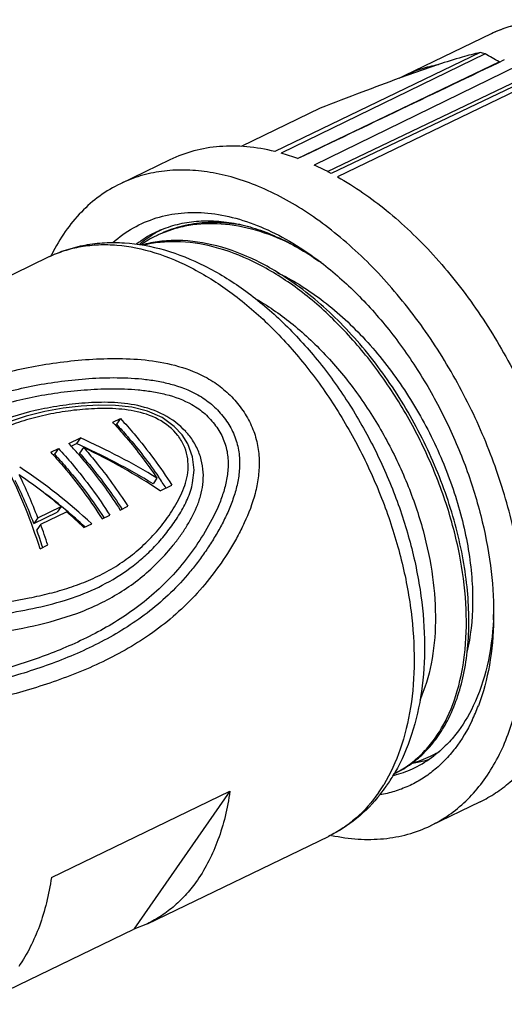
# Model space of a CAD drawing. Units: inches. Extents: x 118 to 415, y 91 to 301.
# Drawn here: x 179 to 193, y 130 to 159 of the extents above; entities that cross this region are included whole.
import ezdxf

# ---------------------------------------------------------------- set-up
doc = ezdxf.new("R2010")
doc.units = ezdxf.units.IN
doc.header["$MEASUREMENT"] = 0
doc.layers.get('0').update_dxf_attribs({"lineweight": 30})

msp = doc.modelspace()

# ---------------------------------------------------------------- linework, layer by layer
at = {"color": 7, "linetype": 'Continuous', "lineweight": 30}
for p, q in [((189.648, 157.203), (192.13, 158.402)), ((191.805, 157.857), (185.907, 155.009)), ((191.949, 157.819), (186.083, 154.963)), ((186.554, 154.812), (192.353, 157.586)), ((192.901, 157.48), (187.036, 154.617)), ((190.605, 157.509), (189.479, 157.116)), ((192.371, 157.58), (192.353, 157.586)), ((187.421, 154.432), (193.274, 157.239)), ((193.458, 157.207), (187.527, 154.377)), ((193.604, 157.127), (187.706, 154.279)), ((189.479, 157.116), (189.649, 157.204)), ((187.209, 156.252), (184.933, 155.153)), ((182.889, 154.773), (181.463, 154.084)), ((174.196, 149.465), (179.402, 151.978)), ((181.244, 147.223), (181.467, 147.33)), ((181.467, 147.33), (181.353, 147.166)), ((181.312, 147.146), (181.353, 147.166)), ((179.981, 146.613), (180.316, 146.775)), ((180.316, 146.775), (180.201, 146.61)), ((179.461, 146.362), (179.684, 146.47)), ((179.684, 146.47), (179.57, 146.305)), ((180.049, 146.536), (180.201, 146.61)), ((180.407, 146.497), (180.293, 146.333)), ((179.529, 146.285), (179.57, 146.305)), ((182.516, 145.619), (182.402, 145.455)), ((182.608, 145.257), (182.943, 145.418)), ((183.542, 145.482), (183.542, 145.482)), ((179.089, 144.479), (179.758, 144.801)), ((179.758, 144.801), (179.644, 144.638)), ((181.457, 144.701), (181.68, 144.808)), ((181.506, 144.735), (181.511, 144.728)), ((178.975, 144.315), (179.644, 144.638)), ((179.089, 144.479), (178.975, 144.315)), ((179.173, 144.292), (179.916, 144.65)), ((180.937, 144.45), (181.16, 144.557)), ((180.986, 144.484), (180.991, 144.477)), ((179.173, 144.292), (179.059, 144.128)), ((180.417, 144.198), (180.64, 144.306)), ((179.154, 143.589), (179.377, 143.696)), ((179.48, 134.139), (184.614, 136.618)), ((184.614, 136.618), (181.854, 132.647)), ((191.803, 136.312), (190.377, 135.623)), ((182.24, 132.805), (187.446, 135.319)), ((182.24, 132.805), (181.854, 132.647)), ((177.386, 130.489), (181.854, 132.647))]:
    msp.add_line(p, q, dxfattribs=at)
for points in [[(183.24, 146.86), (183.015, 147.103), (182.661, 147.357), (182.247, 147.541), (181.796, 147.654), (181.323, 147.708), (180.836, 147.715), (180.335, 147.686), (179.82, 147.626), (179.292, 147.531), (178.754, 147.398), (178.209, 147.222), (177.661, 147), (177.114, 146.727), (176.568, 146.399), (176.023, 146.012), (175.471, 145.565), (174.893, 145.053), (174.652, 144.831)], [(183.542, 145.482), (183.582, 145.843), (183.538, 146.235), (183.404, 146.601), (183.24, 146.86)]]:
    msp.add_lwpolyline(points, dxfattribs=at)
for centre, radius, start, end in [((190.362, 151.985), 6.046, 74.7831, 76.1884), ((125.112, 41.788), 133.904, 59.85717, 60.05706), ((184.321, 148.647), 6.557, 69.95, 74.4092), ((183.755, 147.279), 8.039, 62.0147, 65.9079), ((183.901, 149.773), 3.242, 116.5154, 127.5978), ((184.294, 149.657), 3.518, 121.5127, 130.6862), ((183.873, 149.822), 3.186, 115.7712, 116.4609), ((184.259, 149.712), 3.453, 120.6949, 121.4963), ((183.873, 149.82), 3.188, 114.835, 115.7711), ((184.255, 149.718), 3.446, 120.1906, 120.6948), ((183.971, 149.536), 3.387, 115.2208, 115.7758), ((184.249, 149.729), 3.434, 117.9629, 120.1915), ((183.971, 149.536), 3.386, 114.4371, 115.2208), ((183.979, 149.519), 3.405, 115.7811, 124.6033), ((184.595, 149.489), 5.712, 153.3402, 153.856), ((182.277, 144.893), 8.513, 54.3983, 54.8871), ((182.197, 144.782), 8.65, 53.7428, 54.3979), ((172.15, 138.774), 12.414, 42.3698, 42.8936), ((181.829, 145.567), 2.055, 42.3293, 42.6667), ((181.885, 145.617), 1.981, 37.5066, 42.3667), ((181.967, 145.96), 1.448, 35.5338, 37.4952), ((170.781, 138.066), 12.558, 41.004, 42.8907), ((170.37, 137.916), 12.409, 42.3716, 42.8936), ((171.052, 137.746), 13.965, 32.9302, 34.4846), ((183.495, 141.986), 8.703, 357.1155, 358.0829), ((186.689, 140.986), 5.414, 334.4659, 339.3058), ((189.094, 140.297), 2.967, 284.1607, 295.7269), ((188.513, 140.205), 3.236, 295.8234, 307.249), ((189.109, 140.26), 2.927, 295.7714, 297.3181), ((189.105, 140.268), 2.935, 297.3207, 301.277), ((189.179, 140.296), 2.929, 295.7721, 298.937), ((184.913, 139.683), 5.114, 325.2349, 329.6054), ((188.043, 139.737), 2.919, 295.7715, 297.2966), ((188.502, 140.268), 3.299, 284.326, 284.8462), ((184.764, 139.771), 5.287, 329.5939, 330.2953), ((188.505, 140.254), 3.285, 284.8459, 285.8269), ((188.528, 140.182), 3.209, 285.7894, 295.7631), ((185.133, 139.176), 4.565, 325.227, 328.6791), ((185.135, 139.531), 4.845, 321.6666, 325.2052)]:
    msp.add_arc(centre, radius, start, end, dxfattribs=at)
for centre, major_axis, ratio, start_param, end_param in [((760.035, 422.058), (1402.911, 667.925), 0.003674, 8.268708, 8.273336), ((178.132, 141.093), (9.78, -4.637), 0.561219, 1.382804, 1.613379), ((178.132, 141.093), (9.463, -4.487), 0.561219, 1.379609, 1.617952), ((177.871, 140.968), (9.667, -4.716), 0.565475, 1.347962, 1.584315), ((176.138, 140.131), (7.432, -6.308), 0.627178, 1.495803, 1.766902), ((175.246, 139.7), (-1.219, 9.551), 0.484198, -1.214047, -0.942948), ((175.451, 139.799), (-1.227, 9.221), 0.487279, -1.124871, -0.964129), ((175.933, 140.032), (7.366, -6.354), 0.62819, 1.593375, 1.748886), ((175.451, 139.799), (-1.268, 9.53), 0.487279, -1.123424, -0.967913), ((176.138, 140.131), (7.191, -6.103), 0.627178, 1.502569, 1.660751), ((175.921, 140.026), (7.366, -6.354), 0.62819, 1.500967, 1.570338), ((175.463, 139.805), (-1.227, 9.221), 0.487279, -1.209152, -1.148682), ((175.463, 139.805), (-1.268, 9.53), 0.487279, -1.215832, -1.146461)]:
    msp.add_ellipse(centre, major_axis=major_axis, ratio=ratio, start_param=start_param, end_param=end_param, dxfattribs=at)
for points, knots in [([(192.13, 158.402), (192.287, 158.477), (192.613, 158.608), (193.126, 158.738), (193.659, 158.801), (194.4, 158.796), (195.36, 158.619), (196.5, 158.164), (197.621, 157.484), (198.699, 156.599), (199.708, 155.534), (200.624, 154.316), (201.423, 152.98), (202.085, 151.56), (202.592, 150.095), (202.93, 148.622), (203.089, 147.182), (203.063, 145.809), (202.849, 144.538), (202.571, 143.754), (202.398, 143.394)], [0, 0, 0, 0, 0.024087, 0.048349, 0.072986, 0.098162, 0.150643, 0.206799, 0.267045, 0.3313, 0.399058, 0.469488, 0.54154, 0.614038, 0.685773, 0.755591, 0.822492, 0.885723, 0.944875, 1, 1, 1, 1]), ([(192.13, 158.402), (192.275, 158.472), (192.577, 158.593), (193.054, 158.713), (193.553, 158.77), (194.256, 158.764), (195.178, 158.592), (196.285, 158.148), (197.387, 157.478), (198.457, 156.602), (199.465, 155.542), (200.387, 154.328), (201.196, 152.993), (201.871, 151.572), (202.393, 150.105), (202.749, 148.63), (202.929, 147.187), (202.927, 145.815), (202.743, 144.551), (202.491, 143.77), (202.332, 143.413)], [0, 0, 0, 0, 0.02255, 0.045359, 0.06867, 0.092699, 0.143504, 0.19878, 0.258812, 0.323353, 0.391758, 0.463092, 0.536223, 0.609912, 0.682884, 0.753908, 0.821872, 0.885874, 0.945308, 1, 1, 1, 1]), ([(191.805, 157.857), (191.633, 157.817), (191.23, 157.71), (190.833, 157.584), (190.605, 157.509)], [0, 0, 0, 0, 0.424783, 1, 1, 1, 1]), ([(189.649, 157.204), (189.799, 157.276), (190.112, 157.401), (190.439, 157.48), (190.605, 157.509)], [0, 0, 0, 0, 0.496987, 1, 1, 1, 1]), ([(189.479, 157.116), (189.118, 156.985), (188.361, 156.7), (187.606, 156.408), (187.209, 156.252)], [0, 0, 0, 0, 0.47357, 1, 1, 1, 1]), ([(185.907, 155.009), (185.641, 155.074), (185.112, 155.166), (184.325, 155.175), (183.576, 155.051), (183.109, 154.879), (182.889, 154.773)], [0, 0, 0, 0, 0.266574, 0.519498, 0.762396, 1, 1, 1, 1]), ([(190.377, 135.623), (190.561, 135.713), (190.92, 135.923), (191.406, 136.324), (191.839, 136.808), (192.212, 137.369), (192.525, 138.002), (192.864, 138.955), (193.056, 140.005), (193.116, 141.113), (193.084, 142.315), (192.867, 143.874), (192.35, 145.75), (191.592, 147.593), (190.62, 149.332), (189.473, 150.903), (188.387, 152.043), (187.465, 152.815), (186.56, 153.458), (185.619, 153.96), (184.661, 154.287), (183.972, 154.436), (183.3, 154.492), (182.652, 154.454), (182.035, 154.323), (181.648, 154.173), (181.463, 154.084)], [0, 0, 0, 0, 0.023408, 0.047188, 0.071681, 0.097175, 0.123887, 0.151965, 0.212396, 0.244796, 0.27853, 0.34943, 0.423809, 0.500004, 0.576198, 0.650576, 0.721476, 0.755209, 0.787608, 0.848038, 0.876115, 0.902827, 0.92832, 0.952812, 0.976592, 1, 1, 1, 1]), ([(181.463, 154.084), (181.256, 153.984), (180.856, 153.744), (180.322, 153.278), (179.858, 152.709), (179.604, 152.279), (179.49, 152.052)], [0, 0, 0, 0, 0.238883, 0.482492, 0.735053, 1, 1, 1, 1]), ([(187.706, 154.279), (188.204, 154), (188.925, 153.497), (189.815, 152.709), (190.702, 151.8), (191.722, 150.511), (192.41, 149.373), (192.723, 148.778)], [0, 0, 0, 0, 0.227002, 0.347727, 0.472598, 0.732116, 1, 1, 1, 1]), ([(181.249, 152.392), (181.429, 152.553), (181.823, 152.836), (182.494, 153.124), (183.224, 153.266), (183.999, 153.259), (184.803, 153.106), (185.624, 152.811), (186.448, 152.381), (186.975, 152.019), (187.236, 151.819)], [0, 0, 0, 0, 0.110844, 0.220741, 0.33283, 0.449932, 0.57421, 0.707032, 0.848991, 1, 1, 1, 1]), ([(182.535, 152.713), (182.697, 152.788), (183.039, 152.913), (183.583, 153.013), (184.153, 153.028), (184.744, 152.958), (185.349, 152.804), (186.188, 152.48), (186.788, 152.128), (187.173, 151.857)], [0, 0, 0, 0, 0.108921, 0.219908, 0.334653, 0.454543, 0.580595, 0.713444, 1, 1, 1, 1]), ([(185.205, 152.837), (184.973, 152.892), (184.511, 152.97), (183.824, 152.974), (183.171, 152.864), (182.762, 152.713), (182.57, 152.62)], [0, 0, 0, 0, 0.265856, 0.518645, 0.761862, 1, 1, 1, 1]), ([(186.364, 152.354), (186.039, 152.512), (185.387, 152.77), (184.39, 152.957), (183.584, 152.926), (182.987, 152.786), (182.706, 152.68), (182.57, 152.619)], [0, 0, 0, 0, 0.276623, 0.532222, 0.770845, 0.886123, 1, 1, 1, 1]), ([(179.402, 151.978), (179.568, 152.059), (179.912, 152.197), (180.452, 152.333), (181.011, 152.399), (181.78, 152.393), (182.765, 152.211), (183.921, 151.744), (185.043, 151.053), (186.109, 150.161), (187.098, 149.094), (187.986, 147.881), (188.752, 146.553), (189.376, 145.148), (189.839, 143.703), (190.13, 142.256), (190.238, 140.844), (190.157, 139.5), (189.88, 138.257), (189.554, 137.497), (189.356, 137.151)], [0, 0, 0, 0, 0.025573, 0.051239, 0.077179, 0.103506, 0.157746, 0.21496, 0.275669, 0.339923, 0.407321, 0.477101, 0.548255, 0.619636, 0.690079, 0.758508, 0.824052, 0.886158, 0.94469, 1, 1, 1, 1]), ([(179.402, 151.978), (179.549, 152.049), (179.854, 152.171), (180.338, 152.288), (180.845, 152.341), (181.56, 152.323), (182.496, 152.127), (183.617, 151.646), (184.727, 150.931), (185.797, 150.003), (186.797, 148.89), (187.698, 147.624), (188.474, 146.242), (189.101, 144.785), (189.563, 143.293), (189.846, 141.812), (189.94, 140.384), (189.843, 139.049), (189.557, 137.845), (189.228, 137.124), (189.033, 136.803)], [0, 0, 0, 0, 0.022707, 0.045695, 0.069227, 0.093532, 0.145083, 0.201374, 0.262627, 0.328493, 0.398195, 0.470657, 0.544608, 0.618681, 0.6915, 0.761773, 0.828381, 0.890486, 0.947651, 1, 1, 1, 1]), ([(186.528, 151.17), (186.166, 151.431), (185.433, 151.882), (184.28, 152.329), (183.319, 152.472), (182.595, 152.434), (182.251, 152.367), (182.085, 152.322)], [0, 0, 0, 0, 0.282717, 0.541836, 0.778881, 0.890972, 1, 1, 1, 1]), ([(189.381, 137.143), (189.519, 137.214), (189.786, 137.38), (190.147, 137.691), (190.467, 138.064), (190.846, 138.651), (191.198, 139.53), (191.412, 140.727), (191.424, 142.054), (191.235, 143.467), (190.849, 144.918), (190.279, 146.359), (189.544, 147.74), (188.666, 149.014), (187.674, 150.138), (186.6, 151.073), (185.477, 151.787), (184.341, 152.255), (183.392, 152.426), (182.672, 152.415), (182.328, 152.362), (182.162, 152.325)], [0, 0, 0, 0, 0.022313, 0.045034, 0.068481, 0.092919, 0.145431, 0.20355, 0.267265, 0.335903, 0.408332, 0.483116, 0.55866, 0.633333, 0.705588, 0.774092, 0.837868, 0.896455, 0.950094, 0.975421, 1, 1, 1, 1]), ([(187.236, 151.819), (187.6, 151.539), (188.309, 150.91), (189.267, 149.82), (190.128, 148.585), (190.865, 147.242), (191.459, 145.829), (191.89, 144.387), (192.148, 142.959), (192.2, 142.013), (192.192, 141.553)], [0, 0, 0, 0, 0.117096, 0.240806, 0.369193, 0.499998, 0.630803, 0.759191, 0.882902, 1, 1, 1, 1]), ([(185.957, 151.535), (186.405, 151.325), (187.291, 150.772), (188.483, 149.683), (189.548, 148.349), (190.432, 146.839), (191.094, 145.233), (191.44, 143.859), (191.574, 142.784), (191.609, 141.794), (191.534, 141.067), (191.427, 140.611)], [0, 0, 0, 0, 0.114347, 0.239083, 0.37132, 0.507083, 0.641911, 0.771374, 0.832899, 0.891713, 1, 1, 1, 1]), ([(190.866, 138.643), (191.081, 139.056), (191.312, 139.751), (191.459, 140.732), (191.494, 141.545), (191.451, 142.399), (191.285, 143.596), (190.881, 145.121), (190.124, 146.896), (189.124, 148.554), (187.931, 150.007), (187.008, 150.823), (186.528, 151.17)], [0, 0, 0, 0, 0.098485, 0.152666, 0.210046, 0.270424, 0.333481, 0.465813, 0.603124, 0.740855, 0.874469, 1, 1, 1, 1]), ([(185.393, 150.753), (185.757, 150.542), (186.472, 150.037), (187.448, 149.109), (188.335, 148.013), (189.104, 146.79), (189.727, 145.483), (190.186, 144.14), (190.463, 142.807), (190.525, 141.924), (190.519, 141.497)], [0, 0, 0, 0, 0.11472, 0.237394, 0.365977, 0.497847, 0.630075, 0.759662, 0.883776, 1, 1, 1, 1]), ([(172.515, 145.921), (173.223, 146.423), (174.36, 147.132), (176.008, 147.93), (177.152, 148.367), (178.137, 148.653), (178.921, 148.829), (179.735, 148.96), (180.57, 149.041), (181.422, 149.07), (182.286, 149.021), (183.148, 148.859), (183.698, 148.642), (183.955, 148.499)], [0, 0, 0, 0, 0.213224, 0.327735, 0.449505, 0.513478, 0.579402, 0.646953, 0.715714, 0.785416, 0.856145, 0.927856, 1, 1, 1, 1]), ([(172.831, 145.443), (173.165, 145.681), (173.858, 146.148), (174.961, 146.796), (175.947, 147.285), (176.789, 147.638), (177.462, 147.882), (178.168, 148.095), (178.907, 148.27), (179.674, 148.4), (180.464, 148.483), (181.27, 148.518), (181.951, 148.492), (182.497, 148.419), (183.043, 148.302), (183.442, 148.152), (183.687, 148.015)], [0, 0, 0, 0, 0.105992, 0.215602, 0.330246, 0.38994, 0.451451, 0.514917, 0.580317, 0.64741, 0.71582, 0.785222, 0.855704, 0.891427, 0.927463, 1, 1, 1, 1]), ([(183.955, 148.499), (184.105, 148.415), (184.391, 148.225), (184.7, 147.929), (184.913, 147.667), (185.055, 147.462), (185.177, 147.246), (185.311, 146.95), (185.421, 146.563), (185.466, 146.091), (185.435, 145.627), (185.314, 145.031), (185.1, 144.465), (184.829, 143.932), (184.53, 143.419), (184.112, 142.812), (183.541, 142.147), (182.909, 141.558), (182.009, 140.884), (180.792, 140.218), (179.254, 139.64), (178.206, 139.354), (177.68, 139.224)], [0, 0, 0, 0, 0.03665, 0.072805, 0.090699, 0.10846, 0.126067, 0.143486, 0.177686, 0.211159, 0.244046, 0.276499, 0.3405, 0.372265, 0.40392, 0.466873, 0.529097, 0.590357, 0.650608, 0.768526, 0.884511, 1, 1, 1, 1]), ([(173.077, 145.22), (173.402, 145.45), (174.074, 145.902), (175.141, 146.529), (176.092, 147.002), (176.902, 147.344), (177.547, 147.58), (178.224, 147.786), (178.931, 147.955), (179.666, 148.082), (180.294, 148.149), (180.805, 148.18), (181.324, 148.195), (181.848, 148.178), (182.373, 148.113), (182.899, 148.006), (183.285, 147.866), (183.52, 147.732)], [0, 0, 0, 0, 0.106906, 0.217157, 0.332078, 0.391751, 0.453131, 0.516371, 0.581487, 0.648283, 0.71642, 0.750878, 0.785571, 0.855794, 0.891411, 0.927384, 1, 1, 1, 1]), ([(183.341, 146.96), (183.163, 147.153), (182.73, 147.474), (181.98, 147.729), (181.208, 147.812), (180.576, 147.791), (180.084, 147.744), (179.605, 147.68), (178.805, 147.528), (177.735, 147.201), (176.758, 146.739), (176.061, 146.312), (175.426, 145.866), (174.689, 145.259), (174.127, 144.75), (173.844, 144.499)], [0, 0, 0, 0, 0.073931, 0.148303, 0.220999, 0.291582, 0.326233, 0.360493, 0.42767, 0.555678, 0.674664, 0.731123, 0.786067, 0.893362, 1, 1, 1, 1]), ([(183.687, 148.015), (183.828, 147.936), (184.093, 147.755), (184.368, 147.466), (184.552, 147.212), (184.67, 147.012), (184.762, 146.804), (184.851, 146.52), (184.902, 146.158), (184.882, 145.729), (184.8, 145.315), (184.672, 144.918), (184.51, 144.537), (184.322, 144.171), (184.114, 143.818), (183.89, 143.476), (183.649, 143.146), (183.309, 142.728), (182.847, 142.244), (182.24, 141.731), (181.382, 141.14), (180.234, 140.55), (178.791, 140.024), (177.807, 139.754), (177.314, 139.629)], [0, 0, 0, 0, 0.037067, 0.073511, 0.091493, 0.109267, 0.126778, 0.144004, 0.177629, 0.21045, 0.242734, 0.274677, 0.306403, 0.337989, 0.369487, 0.400915, 0.43224, 0.463422, 0.525219, 0.586207, 0.646428, 0.76507, 0.882569, 1, 1, 1, 1]), ([(183.116, 146.841), (182.968, 147.034), (182.572, 147.35), (181.872, 147.571), (181.274, 147.623), (180.807, 147.62), (180.352, 147.596), (179.797, 147.532), (179.154, 147.405), (178.543, 147.23), (177.97, 147.013), (177.435, 146.759), (176.783, 146.381), (176.045, 145.837), (175.24, 145.115), (174.723, 144.621), (174.461, 144.377)], [0, 0, 0, 0, 0.074179, 0.148674, 0.220884, 0.25617, 0.291029, 0.359515, 0.426109, 0.490551, 0.552722, 0.61267, 0.670606, 0.782109, 0.891009, 1, 1, 1, 1]), ([(183.52, 147.732), (183.588, 147.694), (183.719, 147.611), (183.899, 147.467), (184.061, 147.304), (184.203, 147.128), (184.327, 146.942), (184.426, 146.745), (184.497, 146.542), (184.556, 146.269), (184.571, 145.925), (184.517, 145.525), (184.411, 145.142), (184.22, 144.654), (183.913, 144.079), (183.482, 143.432), (182.991, 142.835), (182.445, 142.298), (181.853, 141.826), (181.021, 141.28), (179.912, 140.731), (178.524, 140.232), (177.578, 139.971), (177.103, 139.849)], [0, 0, 0, 0, 0.018758, 0.037388, 0.055817, 0.074044, 0.09204, 0.10974, 0.127083, 0.14408, 0.177186, 0.209534, 0.241444, 0.273099, 0.335993, 0.398645, 0.460881, 0.522488, 0.583404, 0.643702, 0.762923, 0.881397, 1, 1, 1, 1]), ([(181.467, 147.33), (181.601, 147.186), (182.136, 146.583), (182.614, 145.93), (182.943, 145.418)], [0, 0, 0, 0, 0.244536, 1, 1, 1, 1]), ([(181.321, 147.139), (181.428, 147.022), (181.853, 146.538), (182.243, 146.021), (182.516, 145.619)], [0, 0, 0, 0, 0.245491, 1, 1, 1, 1]), ([(181.353, 147.166), (181.461, 147.05), (181.893, 146.569), (182.287, 146.055), (182.564, 145.653)], [0, 0, 0, 0, 0.245111, 1, 1, 1, 1]), ([(176.447, 141.802), (176.849, 141.864), (177.651, 141.972), (178.648, 142.128), (179.429, 142.3), (180, 142.462), (180.552, 142.668), (181.081, 142.924), (181.58, 143.234), (182.042, 143.599), (182.39, 143.946), (182.645, 144.247), (182.823, 144.485), (182.988, 144.732), (183.138, 144.991), (183.267, 145.263), (183.364, 145.551), (183.419, 145.858), (183.411, 146.181), (183.323, 146.506), (183.213, 146.707), (183.145, 146.801)], [0, 0, 0, 0, 0.126436, 0.251556, 0.313407, 0.374766, 0.43571, 0.496405, 0.557056, 0.61785, 0.678918, 0.709584, 0.740325, 0.771133, 0.802027, 0.833097, 0.8645, 0.896501, 0.929501, 0.963946, 1, 1, 1, 1]), ([(176.568, 140.967), (177, 141.035), (177.86, 141.158), (179.136, 141.389), (180.169, 141.691), (180.951, 142.039), (181.511, 142.356), (182.037, 142.731), (182.525, 143.164), (182.891, 143.569), (183.159, 143.917), (183.409, 144.282), (183.626, 144.674), (183.775, 145.1), (183.845, 145.439), (183.857, 145.793), (183.8, 146.153), (183.669, 146.505), (183.535, 146.721), (183.457, 146.823)], [0, 0, 0, 0, 0.123623, 0.245879, 0.366765, 0.42709, 0.487591, 0.548457, 0.609806, 0.671665, 0.702778, 0.733992, 0.796863, 0.82879, 0.861234, 0.894412, 0.928546, 0.963748, 1, 1, 1, 1]), ([(179.684, 146.47), (179.818, 146.325), (180.353, 145.722), (180.831, 145.069), (181.16, 144.557)], [0, 0, 0, 0, 0.244536, 1, 1, 1, 1]), ([(180.407, 146.497), (180.522, 146.368), (180.978, 145.83), (181.392, 145.256), (181.68, 144.808)], [0, 0, 0, 0, 0.245492, 1, 1, 1, 1]), ([(179.538, 146.279), (179.665, 146.14), (180.17, 145.561), (180.624, 144.938), (180.937, 144.45)], [0, 0, 0, 0, 0.244917, 1, 1, 1, 1]), ([(179.57, 146.305), (179.698, 146.167), (180.21, 145.593), (180.67, 144.972), (180.986, 144.484)], [0, 0, 0, 0, 0.244504, 1, 1, 1, 1]), ([(180.258, 146.306), (180.366, 146.182), (180.794, 145.669), (181.185, 145.125), (181.457, 144.701)], [0, 0, 0, 0, 0.245847, 1, 1, 1, 1]), ([(180.293, 146.333), (180.402, 146.21), (180.837, 145.701), (181.232, 145.158), (181.506, 144.735)], [0, 0, 0, 0, 0.245499, 1, 1, 1, 1]), ([(177.535, 141.628), (177.851, 141.675), (178.479, 141.772), (179.409, 141.963), (180.31, 142.236), (181.163, 142.628), (181.814, 143.065), (182.285, 143.479), (182.612, 143.821), (182.86, 144.129), (183.043, 144.389), (183.215, 144.658), (183.405, 145.014), (183.509, 145.323), (183.542, 145.482)], [0, 0, 0, 0, 0.126512, 0.251656, 0.375475, 0.49858, 0.62195, 0.684052, 0.746463, 0.809181, 0.840647, 0.87218, 0.935589, 1, 1, 1, 1]), ([(192.192, 141.553), (192.185, 141.114), (192.112, 140.271), (191.897, 139.45), (191.755, 139.072)], [0, 0, 0, 0, 0.521494, 1, 1, 1, 1]), ([(190.519, 141.497), (190.514, 141.089), (190.443, 140.312), (190.218, 139.561), (190.068, 139.227)], [0, 0, 0, 0, 0.526584, 1, 1, 1, 1]), ([(192.188, 141.548), (192.165, 141.101), (192.056, 140.25), (191.783, 139.433), (191.608, 139.067)], [0, 0, 0, 0, 0.524104, 1, 1, 1, 1]), ([(191.608, 139.067), (191.47, 138.78), (191.225, 138.375), (190.814, 137.914), (190.589, 137.718), (190.472, 137.629)], [0, 0, 0, 0, 0.516014, 0.761147, 1, 1, 1, 1]), ([(191.575, 138.652), (191.439, 138.369), (191.199, 137.967), (190.801, 137.504), (190.477, 137.207), (190.125, 136.956), (189.747, 136.754), (189.345, 136.601), (189.066, 136.534), (188.925, 136.509)], [0, 0, 0, 0, 0.266046, 0.392698, 0.516116, 0.637375, 0.757632, 0.878104, 1, 1, 1, 1]), ([(189.383, 137.142), (189.537, 137.217), (189.835, 137.395), (190.235, 137.74), (190.586, 138.159), (190.778, 138.476), (190.866, 138.643)], [0, 0, 0, 0, 0.239145, 0.482878, 0.735361, 1, 1, 1, 1]), ([(191.803, 136.312), (191.957, 136.387), (192.258, 136.557), (192.674, 136.874), (193.053, 137.249), (193.276, 137.532), (193.381, 137.681)], [0, 0, 0, 0, 0.243438, 0.489591, 0.741074, 1, 1, 1, 1]), ([(190.314, 137.518), (190.273, 137.505), (190.107, 137.457), (189.938, 137.424), (189.809, 137.406)], [0, 0, 0, 0, 0.247929, 1, 1, 1, 1]), ([(184.614, 136.618), (184.579, 136.374), (184.489, 135.9), (184.226, 135.022), (183.924, 134.415), (183.677, 134.059)], [0, 0, 0, 0, 0.269762, 0.526098, 1, 1, 1, 1]), ([(188.883, 136.572), (188.696, 136.304), (188.372, 135.934), (187.861, 135.543), (187.587, 135.387), (187.446, 135.319)], [0, 0, 0, 0, 0.510152, 0.756474, 1, 1, 1, 1]), ([(188.936, 136.526), (188.734, 136.272), (188.281, 135.807), (187.733, 135.458), (187.446, 135.319)], [0, 0, 0, 0, 0.503734, 1, 1, 1, 1]), ([(187.535, 135.347), (187.786, 135.293), (188.285, 135.222), (189.025, 135.23), (189.728, 135.358), (190.169, 135.523), (190.377, 135.623)], [0, 0, 0, 0, 0.265131, 0.51774, 0.761264, 1, 1, 1, 1]), ([(179.48, 134.139), (179.445, 133.895), (179.354, 133.42), (179.091, 132.543), (178.79, 131.936), (178.542, 131.58)], [0, 0, 0, 0, 0.269762, 0.526098, 1, 1, 1, 1]), ([(183.677, 134.059), (183.582, 133.922), (183.379, 133.663), (183.034, 133.319), (182.655, 133.029), (182.381, 132.873), (182.24, 132.805)], [0, 0, 0, 0, 0.259138, 0.510613, 0.756679, 1, 1, 1, 1])]:
    msp.add_open_spline(points, degree=3, knots=knots, dxfattribs=at)

doc.saveas('drawing.dxf')
